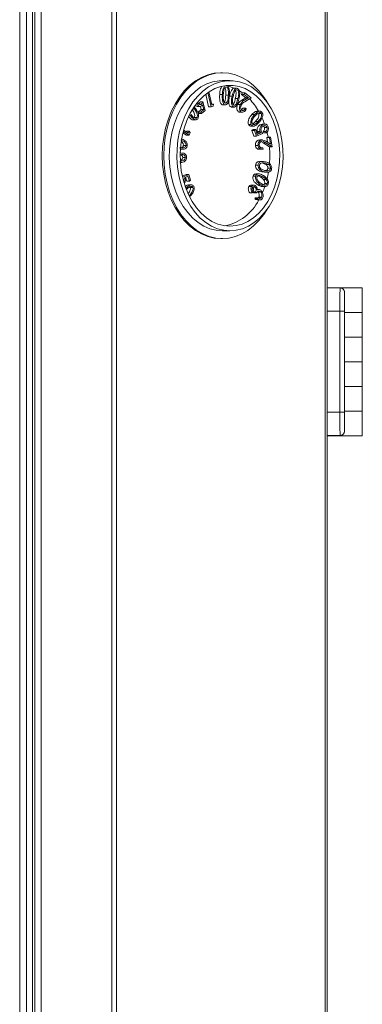
# Model space of a CAD drawing. Units: inches. Extents: x 3.5 to 28.6, y 4 to 21.8.
# Drawn here: x 18 to 18.3, y 8.7 to 9.5 of the extents above; entities that cross this region are included whole.
import ezdxf

# ---------------------------------------------------------------- set-up
doc = ezdxf.new("R2010")
doc.units = ezdxf.units.IN
doc.header["$MEASUREMENT"] = 0

msp = doc.modelspace()

# ---------------------------------------------------------------- linework, layer by layer
at = {"color": 7, "linetype": 'Continuous', "lineweight": 18}
for p, q in [((17.992606, 6.119017), (17.992606, 10.837211)), ((17.998231, 10.837211), (17.998231, 6.119017)), ((18.003204, 10.837211), (18.003204, 6.119017)), ((18.005079, 10.837211), (18.005079, 6.119017)), ((18.010579, 10.837211), (18.010579, 6.119017)), ((18.069364, 10.837211), (18.069364, 6.119017)), ((18.073253, 10.837211), (18.073253, 6.119017)), ((18.246807, 10.837211), (18.246807, 6.119017)), ((18.248418, 10.837211), (18.248418, 6.119017)), ((18.16129, 9.472142), (18.16003, 9.472142)), ((18.16761, 9.465642), (18.16129, 9.465642)), ((18.149882, 9.443718), (18.147408, 9.454299)), ((18.152092, 9.443718), (18.149291, 9.455698)), ((18.150064, 9.456223), (18.152561, 9.44555)), ((18.161265, 9.453965), (18.159055, 9.453965)), ((18.170923, 9.459393), (18.173132, 9.459393)), ((18.173739, 9.457946), (18.173129, 9.457946)), ((18.177972, 9.455465), (18.175438, 9.457122)), ((18.177347, 9.454172), (18.177887, 9.455465)), ((18.180775, 9.451305), (18.177347, 9.454172)), ((18.179557, 9.454172), (18.177347, 9.454172)), ((18.180097, 9.455465), (18.177887, 9.455465)), ((18.179557, 9.454172), (18.180097, 9.455465)), ((18.182985, 9.451305), (18.179557, 9.454172)), ((18.180097, 9.455465), (18.185141, 9.451245)), ((18.143686, 9.446009), (18.141476, 9.446009)), ((18.144977, 9.448053), (18.142767, 9.448053)), ((18.145964, 9.441637), (18.144808, 9.445593)), ((18.144977, 9.448053), (18.147066, 9.440842)), ((18.153838, 9.446147), (18.152421, 9.446147)), ((18.152561, 9.44555), (18.153838, 9.446147)), ((18.153838, 9.446147), (18.15369, 9.444467)), ((18.161471, 9.44546), (18.164233, 9.44546)), ((18.163772, 9.44547), (18.161563, 9.44547)), ((18.166291, 9.453436), (18.164081, 9.453436)), ((18.169436, 9.452813), (18.167226, 9.452813)), ((18.174232, 9.450606), (18.172023, 9.450606)), ((18.176133, 9.445665), (18.173923, 9.445665)), ((18.177425, 9.449255), (18.180775, 9.451305)), ((18.179634, 9.449255), (18.177425, 9.449255)), ((18.179634, 9.449255), (18.182985, 9.451305)), ((18.185141, 9.451245), (18.179995, 9.448097)), ((18.182985, 9.451305), (18.180775, 9.451305)), ((18.13826, 9.441765), (18.136452, 9.441765)), ((18.13826, 9.441765), (18.137449, 9.442752)), ((18.137955, 9.443585), (18.138862, 9.442538)), ((18.140386, 9.444136), (18.143148, 9.444136)), ((18.141109, 9.439427), (18.143754, 9.441637)), ((18.14164, 9.438153), (18.141109, 9.439427)), ((18.143319, 9.439427), (18.141109, 9.439427)), ((18.14385, 9.438153), (18.14164, 9.438153)), ((18.143754, 9.441637), (18.143024, 9.444136)), ((18.143319, 9.439427), (18.145964, 9.441637)), ((18.14385, 9.438153), (18.143319, 9.439427)), ((18.145964, 9.441637), (18.143754, 9.441637)), ((18.147066, 9.440842), (18.14385, 9.438153)), ((18.152092, 9.443718), (18.149882, 9.443718)), ((18.15369, 9.444467), (18.152092, 9.443718)), ((18.168875, 9.443613), (18.168227, 9.443707)), ((18.170437, 9.443707), (18.168227, 9.443707)), ((18.168595, 9.44356), (18.171357, 9.44356)), ((18.176753, 9.439743), (18.174543, 9.439743)), ((18.175497, 9.439261), (18.178259, 9.439261)), ((18.177133, 9.441237), (18.178199, 9.442804)), ((18.180409, 9.442804), (18.178199, 9.442804)), ((18.180409, 9.442804), (18.181121, 9.442206)), ((18.188078, 9.437337), (18.185868, 9.437337)), ((18.19283, 9.440221), (18.190068, 9.440221)), ((18.19368, 9.438167), (18.19147, 9.438167)), ((18.134625, 9.436769), (18.133679, 9.436769)), ((18.136723, 9.432946), (18.139485, 9.432946)), ((18.140044, 9.434841), (18.137834, 9.434841)), ((18.185299, 9.428983), (18.183089, 9.428983)), ((18.191181, 9.431688), (18.188972, 9.431688)), ((18.192527, 9.428816), (18.194572, 9.429332)), ((18.197041, 9.429468), (18.194279, 9.429468)), ((18.131459, 9.420165), (18.128411, 9.42212)), ((18.133668, 9.420165), (18.128717, 9.42334)), ((18.12902, 9.424471), (18.133044, 9.421889)), ((18.131213, 9.423064), (18.131394, 9.42363)), ((18.133604, 9.42363), (18.131394, 9.42363)), ((18.133044, 9.421889), (18.133604, 9.42363)), ((18.133604, 9.42363), (18.134366, 9.42234)), ((18.134366, 9.42234), (18.133668, 9.420165)), ((18.184687, 9.427791), (18.18745, 9.427791)), ((18.185894, 9.424215), (18.186843, 9.424822)), ((18.187432, 9.419417), (18.185894, 9.424215)), ((18.188103, 9.424215), (18.185894, 9.424215)), ((18.189053, 9.424822), (18.186843, 9.424822)), ((18.188103, 9.424215), (18.189053, 9.424822)), ((18.189642, 9.419417), (18.188103, 9.424215)), ((18.189053, 9.424822), (18.190319, 9.420875)), ((18.19492, 9.421567), (18.189642, 9.419417)), ((18.19006, 9.421682), (18.191002, 9.422071)), ((18.190319, 9.420875), (18.193211, 9.422071)), ((18.192605, 9.423251), (18.190395, 9.423251)), ((18.193211, 9.422071), (18.191002, 9.422071)), ((18.194736, 9.428816), (18.192527, 9.428816)), ((18.195683, 9.422105), (18.19532, 9.423242)), ((18.197529, 9.423242), (18.19532, 9.423242)), ((18.197892, 9.422105), (18.195683, 9.422105)), ((18.198523, 9.426666), (18.196314, 9.426666)), ((18.197892, 9.422105), (18.197529, 9.423242)), ((18.133668, 9.420165), (18.131459, 9.420165)), ((18.189642, 9.419417), (18.187432, 9.419417)), ((18.193672, 9.416169), (18.191463, 9.416169)), ((18.194555, 9.416294), (18.192345, 9.416294)), ((18.195318, 9.413727), (18.193323, 9.41488)), ((18.194502, 9.414962), (18.193858, 9.415014)), ((18.200409, 9.41041), (18.195318, 9.413727)), ((18.197528, 9.413727), (18.195318, 9.413727)), ((18.202618, 9.41041), (18.197528, 9.413727)), ((18.1979, 9.414879), (18.201213, 9.412717)), ((18.198231, 9.418228), (18.199271, 9.418519)), ((18.198781, 9.414304), (18.198231, 9.418228)), ((18.200441, 9.418228), (18.198231, 9.418228)), ((18.201481, 9.418519), (18.199271, 9.418519)), ((18.200441, 9.418228), (18.201481, 9.418519)), ((18.201213, 9.412717), (18.200441, 9.418228)), ((18.201481, 9.418519), (18.202618, 9.41041)), ((18.126703, 9.405592), (18.126214, 9.405592)), ((18.126353, 9.408537), (18.128445, 9.408537)), ((18.131064, 9.411754), (18.128854, 9.411754)), ((18.190966, 9.411577), (18.188756, 9.411577)), ((18.191729, 9.408496), (18.194491, 9.408496)), ((18.195012, 9.409768), (18.192802, 9.409768)), ((18.195012, 9.409768), (18.195173, 9.408622)), ((18.202618, 9.41041), (18.200409, 9.41041)), ((18.130478, 9.401706), (18.128268, 9.401706)), ((18.19485, 9.398368), (18.19264, 9.398368)), ((18.197163, 9.396868), (18.194953, 9.396868)), ((18.191079, 9.395338), (18.188869, 9.395338)), ((18.196667, 9.389605), (18.194008, 9.389845)), ((18.196218, 9.389845), (18.194008, 9.389845)), ((18.196383, 9.389438), (18.199145, 9.389438)), ((18.199874, 9.395695), (18.197664, 9.395695)), ((18.201435, 9.392665), (18.199225, 9.392665)), ((18.127941, 9.386227), (18.131103, 9.387465)), ((18.128116, 9.385431), (18.133313, 9.387465)), ((18.129274, 9.383349), (18.128613, 9.383349)), ((18.132618, 9.386019), (18.129701, 9.384861)), ((18.131634, 9.382072), (18.130651, 9.385238)), ((18.133313, 9.387465), (18.131103, 9.387465)), ((18.133844, 9.382072), (18.131634, 9.382072)), ((18.133844, 9.382072), (18.132618, 9.386019)), ((18.133313, 9.387465), (18.134802, 9.382666)), ((18.134802, 9.382666), (18.133844, 9.382072)), ((18.189001, 9.386002), (18.186791, 9.386002)), ((18.191891, 9.387984), (18.189129, 9.387984)), ((18.192973, 9.385505), (18.190798, 9.386466)), ((18.195182, 9.385505), (18.192973, 9.385505)), ((18.197643, 9.383486), (18.195434, 9.383486)), ((18.198681, 9.380036), (18.196472, 9.380036)), ((18.1311, 9.376069), (18.130865, 9.376069)), ((18.135793, 9.378934), (18.133031, 9.378934)), ((18.136604, 9.376798), (18.134394, 9.376798)), ((18.185522, 9.377475), (18.183312, 9.377475)), ((18.18627, 9.37226), (18.18406, 9.37226)), ((18.187666, 9.378742), (18.184903, 9.378742)), ((18.186792, 9.373243), (18.18627, 9.37226)), ((18.188716, 9.376849), (18.186506, 9.376849)), ((18.187584, 9.372201), (18.18678, 9.373052)), ((18.18899, 9.373052), (18.18678, 9.373052)), ((18.189793, 9.372201), (18.187584, 9.372201)), ((18.189793, 9.372201), (18.18899, 9.373052)), ((18.191488, 9.375058), (18.190336, 9.375058)), ((18.193137, 9.378994), (18.190928, 9.378994)), ((18.1932, 9.372996), (18.19099, 9.372996)), ((18.194586, 9.377506), (18.197348, 9.377506)), ((18.134094, 9.370376), (18.133261, 9.370376)), ((18.188268, 9.36729), (18.188768, 9.368232)), ((18.190477, 9.36729), (18.188268, 9.36729)), ((18.190977, 9.368232), (18.188768, 9.368232)), ((18.190228, 9.366332), (18.19299, 9.366332)), ((18.190477, 9.36729), (18.190977, 9.368232)), ((18.193877, 9.368648), (18.191667, 9.368648)), ((18.16129, 9.340642), (18.16761, 9.340642)), ((18.16003, 9.334142), (18.16129, 9.334142)), ((18.248418, 9.293329), (18.259201, 9.293329)), ((18.259201, 9.293329), (18.259253, 9.293329)), ((18.259253, 9.293329), (18.277762, 9.293329)), ((18.277762, 9.272808), (18.277762, 9.293329)), ((18.263002, 9.289579), (18.262951, 9.289579)), ((18.263002, 9.272808), (18.263002, 9.289579)), ((18.259184, 9.273798), (18.248418, 9.273798)), ((18.259184, 9.18986), (18.259184, 9.273798)), ((18.259184, 9.273798), (18.262937, 9.273798)), ((18.262937, 9.273798), (18.262937, 9.18986)), ((18.263002, 9.272808), (18.262998, 9.272808)), ((18.262998, 9.272808), (18.262998, 9.252287)), ((18.277762, 9.272808), (18.263002, 9.272808)), ((18.263012, 9.272808), (18.277762, 9.272808)), ((18.277762, 9.252288), (18.277762, 9.272808)), ((18.262998, 9.252287), (18.263002, 9.252287)), ((18.263002, 9.231767), (18.263002, 9.252287)), ((18.263002, 9.252287), (18.277762, 9.252287)), ((18.277762, 9.252288), (18.263012, 9.252288)), ((18.263012, 9.252287), (18.263012, 9.252288)), ((18.277762, 9.231767), (18.277762, 9.252287)), ((18.263002, 9.231767), (18.262998, 9.231767)), ((18.262998, 9.231767), (18.262998, 9.211246)), ((18.277762, 9.231767), (18.263002, 9.231767)), ((18.263012, 9.231767), (18.277762, 9.231767)), ((18.277762, 9.211247), (18.277762, 9.231767)), ((18.262998, 9.211246), (18.263002, 9.211246)), ((18.263002, 9.190726), (18.263002, 9.211246)), ((18.263002, 9.211246), (18.277762, 9.211246)), ((18.277762, 9.211247), (18.263012, 9.211247)), ((18.263012, 9.211246), (18.263012, 9.211247)), ((18.277762, 9.190726), (18.277762, 9.211246)), ((18.248418, 9.18986), (18.259184, 9.18986)), ((18.259184, 9.18986), (18.262937, 9.18986)), ((18.263002, 9.190726), (18.262998, 9.190726)), ((18.262998, 9.190726), (18.262998, 9.174079)), ((18.277762, 9.190726), (18.263002, 9.190726)), ((18.263012, 9.190726), (18.277762, 9.190726)), ((18.277762, 9.170205), (18.277762, 9.190726)), ((18.259201, 9.170329), (18.248418, 9.170329)), ((18.253231, 9.170205), (18.248418, 9.170205)), ((18.253231, 9.170329), (18.253231, 9.170205)), ((18.277762, 9.170205), (18.253231, 9.170205)), ((18.259247, 9.170329), (18.259201, 9.170329)), ((18.262951, 9.174079), (18.262998, 9.174079))]:
    msp.add_line(p, q, dxfattribs=at)
at = {"color": 7, "linetype": 'Continuous', "lineweight": 18, "flags": 128}
for points in [[(18.16003, 9.334142), (18.154567, 9.334576), (18.149173, 9.335872), (18.143916, 9.338014), (18.138861, 9.340976), (18.134072, 9.344718), (18.12961, 9.349196), (18.12553, 9.354352), (18.121884, 9.360122), (18.118718, 9.366432), (18.116071, 9.373204), (18.113978, 9.380353), (18.112463, 9.387788), (18.111547, 9.395417), (18.11124, 9.403142), (18.111547, 9.410868), (18.112463, 9.418496), (18.113978, 9.425932), (18.116071, 9.43308), (18.118718, 9.439852), (18.121884, 9.446163), (18.12553, 9.451933), (18.12961, 9.457089), (18.134072, 9.461566), (18.138861, 9.465309), (18.143916, 9.46827), (18.149173, 9.470412), (18.154567, 9.471708), (18.16003, 9.472142), (18.16003, 9.472142)], [(18.198262, 9.358119), (18.19579, 9.354352), (18.19171, 9.349196), (18.187248, 9.344718), (18.182459, 9.340976), (18.177404, 9.338014), (18.172146, 9.335872), (18.166752, 9.334576), (18.16129, 9.334142), (18.155827, 9.334576), (18.150433, 9.335872), (18.145175, 9.338014), (18.14012, 9.340976), (18.135332, 9.344718), (18.130869, 9.349196), (18.12679, 9.354352), (18.123144, 9.360122), (18.119978, 9.366432), (18.117331, 9.373204), (18.115237, 9.380353), (18.113722, 9.387788), (18.112806, 9.395417), (18.112499, 9.403142), (18.112806, 9.410868), (18.113722, 9.418496), (18.115237, 9.425932), (18.117331, 9.43308), (18.119978, 9.439852), (18.123144, 9.446163), (18.12679, 9.451933), (18.130869, 9.457089), (18.135332, 9.461566), (18.14012, 9.465309), (18.145175, 9.46827), (18.150433, 9.470412), (18.155827, 9.471708), (18.16129, 9.472142), (18.16129, 9.472142)], [(18.16129, 9.472142), (18.166752, 9.471708), (18.172146, 9.470412), (18.177404, 9.46827), (18.182459, 9.465309), (18.187248, 9.461566), (18.19171, 9.457089), (18.19579, 9.451933), (18.198262, 9.448165)], [(18.16129, 9.340642), (18.156063, 9.341081), (18.150909, 9.342391), (18.145901, 9.344554), (18.141109, 9.347539), (18.136601, 9.351305), (18.132439, 9.355798), (18.128682, 9.360956), (18.125382, 9.366706), (18.122587, 9.372968), (18.120335, 9.379653), (18.118658, 9.386668), (18.11758, 9.393914), (18.117115, 9.40129), (18.11727, 9.408692), (18.118043, 9.416016), (18.119423, 9.423159), (18.121391, 9.430022), (18.123919, 9.436506), (18.126972, 9.442523), (18.130506, 9.447987), (18.134473, 9.452821), (18.138815, 9.456957), (18.143474, 9.460339), (18.148382, 9.462917), (18.153472, 9.464657), (18.158671, 9.465533), (18.16129, 9.465642)], [(18.16761, 9.340642), (18.172836, 9.341081), (18.17799, 9.342391), (18.182998, 9.344554), (18.18779, 9.347539), (18.192298, 9.351305), (18.19646, 9.355798), (18.200217, 9.360956), (18.203517, 9.366706), (18.206312, 9.372968), (18.208564, 9.379653), (18.210241, 9.386668), (18.211319, 9.393914), (18.211784, 9.40129), (18.211629, 9.408692), (18.210856, 9.416016), (18.209476, 9.423159), (18.207508, 9.430022), (18.20498, 9.436506), (18.201927, 9.442523), (18.198393, 9.447987), (18.194426, 9.452821), (18.190084, 9.456957), (18.185425, 9.460339), (18.180517, 9.462917), (18.175427, 9.464657), (18.170228, 9.465533), (18.164991, 9.465533), (18.159792, 9.464657), (18.154702, 9.462917), (18.149794, 9.460339), (18.145135, 9.456957), (18.140792, 9.452821), (18.136826, 9.447987), (18.133292, 9.442523), (18.130239, 9.436506), (18.127711, 9.430022), (18.125743, 9.423159), (18.124363, 9.416016), (18.12359, 9.408692), (18.123435, 9.40129), (18.1239, 9.393914), (18.124978, 9.386668), (18.126655, 9.379653), (18.128907, 9.372968), (18.131702, 9.366706), (18.135002, 9.360956), (18.138758, 9.355798), (18.142921, 9.351305), (18.147429, 9.347539), (18.152221, 9.344554), (18.157229, 9.342391), (18.162382, 9.341081), (18.16761, 9.340642)], [(18.16761, 9.344549), (18.172701, 9.344993), (18.177715, 9.346318), (18.182576, 9.348505), (18.187211, 9.351521), (18.191548, 9.355318), (18.195522, 9.359841), (18.199073, 9.36502), (18.202147, 9.370777), (18.204698, 9.377025), (18.206686, 9.383668), (18.208082, 9.390607), (18.208865, 9.397736), (18.209022, 9.404947), (18.208551, 9.41213), (18.20746, 9.419177), (18.205764, 9.425981), (18.203491, 9.432439), (18.200673, 9.438453), (18.197354, 9.443932), (18.193584, 9.448792), (18.189421, 9.45296), (18.184926, 9.456373), (18.18017, 9.458979), (18.175223, 9.460738), (18.17016, 9.461625), (18.165059, 9.461625), (18.159996, 9.460738), (18.155049, 9.458979), (18.150293, 9.456373), (18.145798, 9.45296), (18.141635, 9.448792), (18.137865, 9.443932), (18.134546, 9.438453), (18.131728, 9.432439), (18.129454, 9.425981), (18.127759, 9.419177), (18.126668, 9.41213), (18.126197, 9.404947), (18.126354, 9.397736), (18.127136, 9.390607), (18.128533, 9.383668), (18.130521, 9.377025), (18.133072, 9.370777), (18.136146, 9.36502), (18.139697, 9.359841), (18.143671, 9.355318), (18.148008, 9.351521), (18.152642, 9.348505), (18.157503, 9.346318), (18.162518, 9.344993), (18.16761, 9.344549)], [(18.199303, 9.418519), (18.198521, 9.422125), (18.198385, 9.422677)], [(18.262946, 9.175061), (18.262948, 9.174382), (18.262951, 9.174079)]]:
    msp.add_lwpolyline(points, dxfattribs=at)
at = {"color": 7, "linetype": 'Continuous', "lineweight": 18}
for centre, radius, start, end in [((18.161676, 9.433523), 0.028204, 82.260426, 84.10833), ((18.15887, 9.430248), 0.031539, 67.533291, 76.610493), ((18.160253, 9.428205), 0.033743, 64.377174, 67.56133), ((18.146011, 9.414303), 0.052272, 29.724171, 43.70872), ((18.140274, 9.409442), 0.061583, 27.609673, 29.479064), ((18.131806, 9.406543), 0.068482, 19.557182, 24.019886), ((18.129955, 9.405115), 0.072788, 16.671083, 18.558104), ((18.118188, 9.403144), 0.082568, 355.444985, 5.048632), ((18.123165, 9.402407), 0.077533, 346.300879, 350.422562), ((18.12238, 9.402928), 0.080573, 351.712622, 353.279543), ((18.129359, 9.401353), 0.073412, 341.868254, 343.519877), ((18.131595, 9.399822), 0.068709, 336.650442, 341.04699), ((18.155352, 9.384555), 0.040534, 281.547637, 333.282615), ((18.140062, 9.396963), 0.061827, 330.86527, 332.956458), ((24.094035, 9.278568), 5.834853, 179.8550571, 180.046847), ((18.2592, 9.289579), 0.00375, 0.001789, 89.995971), ((22.98861, 9.277648), 4.725675, 179.855342, 180.046681), ((24.09379, 9.185089), 5.834608, 179.95315, 180.1449466), ((25.751049, 9.186914), 7.488112, 179.9774532, 180.0906871), ((18.259201, 9.174079), 0.00375, 269.999571, 0.000429), ((18.259247, 9.174079), 0.00375, 269.999591, 359.995927)]:
    msp.add_arc(centre, radius, start, end, dxfattribs=at)
for points, knots in [([(18.161563, 9.44547), (18.161266, 9.445555), (18.160673, 9.445725), (18.159758, 9.446898), (18.158913, 9.449697), (18.158998, 9.452256), (18.159055, 9.453965)], [0, 0, 0, 0, 0.124855, 0.2499705, 0.4994364, 1, 1, 1, 1]), ([(18.159055, 9.453965), (18.159145, 9.455711), (18.159268, 9.458124), (18.160297, 9.45998), (18.160581, 9.460492)], [0, 0, 0, 0, 0.7238668, 1, 1, 1, 1]), ([(18.163772, 9.44547), (18.163476, 9.445555), (18.162882, 9.445725), (18.161967, 9.446898), (18.161123, 9.449697), (18.161208, 9.452256), (18.161265, 9.453965)], [0, 0, 0, 0, 0.124855, 0.2499705, 0.4994364, 1, 1, 1, 1]), ([(18.161265, 9.453965), (18.161366, 9.455704), (18.161517, 9.458301), (18.162647, 9.460297), (18.163021, 9.460956)], [0, 0, 0, 0, 0.66952451, 1, 1, 1, 1]), ([(18.162068, 9.453908), (18.162023, 9.452559), (18.161954, 9.450538), (18.162467, 9.44825), (18.163129, 9.447218), (18.163594, 9.447041), (18.163826, 9.446953)], [0, 0, 0, 0, 0.500882, 0.7505316, 0.8756037, 1, 1, 1, 1]), ([(18.162608, 9.457865), (18.16246, 9.457139), (18.162195, 9.455842), (18.162107, 9.454499), (18.162068, 9.453908)], [0, 0, 0, 0, 0.5597554, 1, 1, 1, 1]), ([(18.164574, 9.460391), (18.164307, 9.460345), (18.163771, 9.460255), (18.163035, 9.459305), (18.16277, 9.458411), (18.162608, 9.457865)], [0, 0, 0, 0, 0.2785386, 0.5589369, 1, 1, 1, 1]), ([(18.164081, 9.453436), (18.164137, 9.454766), (18.164221, 9.456757), (18.163815, 9.458964), (18.163406, 9.459513), (18.163341, 9.4596)], [0, 0, 0, 0, 0.6283978, 0.9411573, 1, 1, 1, 1]), ([(18.166291, 9.453436), (18.166361, 9.454789), (18.166467, 9.456815), (18.165933, 9.459098), (18.165272, 9.460131), (18.164806, 9.460304), (18.164574, 9.460391)], [0, 0, 0, 0, 0.5011185, 0.7505299, 0.8756449, 1, 1, 1, 1]), ([(18.165474, 9.46147), (18.165735, 9.461206), (18.166483, 9.460449), (18.167257, 9.457507), (18.167161, 9.454992), (18.167097, 9.453314)], [0, 0, 0, 0, 0.1513487, 0.4334914, 1, 1, 1, 1]), ([(18.167226, 9.452813), (18.167641, 9.454404), (18.168261, 9.456788), (18.169797, 9.45898), (18.17065, 9.459293), (18.170923, 9.459393)], [0, 0, 0, 0, 0.57724064, 0.86499669, 1, 1, 1, 1]), ([(18.169436, 9.452813), (18.16985, 9.454404), (18.170471, 9.456788), (18.172007, 9.45898), (18.17286, 9.459293), (18.173132, 9.459393)], [0, 0, 0, 0, 0.57723808, 0.86499729, 1, 1, 1, 1]), ([(18.171404, 9.456155), (18.171136, 9.455499), (18.170659, 9.454327), (18.170346, 9.45305), (18.170209, 9.452487)], [0, 0, 0, 0, 0.5597514, 1, 1, 1, 1]), ([(18.173739, 9.457946), (18.173472, 9.457993), (18.172936, 9.458088), (18.172063, 9.457408), (18.171654, 9.456631), (18.171404, 9.456155)], [0, 0, 0, 0, 0.27851226, 0.55893081, 1, 1, 1, 1]), ([(18.172023, 9.450606), (18.172311, 9.451885), (18.172742, 9.4538), (18.172661, 9.456245), (18.172266, 9.457062), (18.17214, 9.457321)], [0, 0, 0, 0, 0.5782052, 0.8660778, 1, 1, 1, 1]), ([(18.174232, 9.450606), (18.174529, 9.451896), (18.174973, 9.453829), (18.174839, 9.456228), (18.174372, 9.457453), (18.173949, 9.457782), (18.173739, 9.457946)], [0, 0, 0, 0, 0.50107491, 0.75054649, 0.87562732, 1, 1, 1, 1]), ([(18.174845, 9.458629), (18.175034, 9.458303), (18.175601, 9.457322), (18.175857, 9.45424), (18.175338, 9.451826), (18.174991, 9.450215)], [0, 0, 0, 0, 0.1421928, 0.4273704, 1, 1, 1, 1]), ([(18.14404, 9.44461), (18.143597, 9.444374), (18.142706, 9.4439), (18.141041, 9.444806), (18.140323, 9.446179), (18.139884, 9.447017)], [0, 0, 0, 0, 0.278813, 0.5594901, 1, 1, 1, 1]), ([(18.140672, 9.447599), (18.140862, 9.447202), (18.141241, 9.446409), (18.142066, 9.4457), (18.142958, 9.445527), (18.143443, 9.445849), (18.143686, 9.446009)], [0, 0, 0, 0, 0.2807846, 0.5605155, 0.7800874, 1, 1, 1, 1]), ([(18.141476, 9.446009), (18.141761, 9.446336), (18.142271, 9.446919), (18.142615, 9.447706), (18.142767, 9.448053)], [0, 0, 0, 0, 0.5588693, 1, 1, 1, 1]), ([(18.143686, 9.446009), (18.143971, 9.446336), (18.144481, 9.446919), (18.144825, 9.447706), (18.144977, 9.448053)], [0, 0, 0, 0, 0.55884489, 1, 1, 1, 1]), ([(18.144808, 9.445593), (18.144682, 9.445383), (18.144456, 9.445007), (18.144167, 9.444732), (18.14404, 9.44461)], [0, 0, 0, 0, 0.560115, 1, 1, 1, 1]), ([(18.162868, 9.447723), (18.162873, 9.447727), (18.163264, 9.448124), (18.163828, 9.450153), (18.16398, 9.452121), (18.164081, 9.453436)], [0, 0, 0, 0, 0.0040358, 0.3350383, 1, 1, 1, 1]), ([(18.167097, 9.453314), (18.166981, 9.45162), (18.166808, 9.449083), (18.165697, 9.446495), (18.164674, 9.44553), (18.164073, 9.44549), (18.163772, 9.44547)], [0, 0, 0, 0, 0.5008026, 0.7501778, 0.8752685, 1, 1, 1, 1]), ([(18.163826, 9.446953), (18.164065, 9.446985), (18.164545, 9.447049), (18.16531, 9.447928), (18.166088, 9.450061), (18.16621, 9.452085), (18.166291, 9.453436)], [0, 0, 0, 0, 0.124402, 0.2494784, 0.4989197, 1, 1, 1, 1]), ([(18.168227, 9.443707), (18.167954, 9.443892), (18.167408, 9.444261), (18.166718, 9.445709), (18.166367, 9.448713), (18.166883, 9.451172), (18.167226, 9.452813)], [0, 0, 0, 0, 0.1247801, 0.2498717, 0.4994155, 1, 1, 1, 1]), ([(18.170437, 9.443707), (18.170164, 9.443892), (18.169617, 9.444261), (18.168927, 9.445709), (18.168577, 9.448713), (18.169092, 9.451172), (18.169436, 9.452813)], [0, 0, 0, 0, 0.1247801, 0.2498717, 0.4994155, 1, 1, 1, 1]), ([(18.170209, 9.452487), (18.169937, 9.45119), (18.169529, 9.449247), (18.169643, 9.446851), (18.170108, 9.445622), (18.170531, 9.445295), (18.170742, 9.445132)], [0, 0, 0, 0, 0.5009164, 0.7505605, 0.875666, 1, 1, 1, 1]), ([(18.170116, 9.445789), (18.170386, 9.446149), (18.171352, 9.447442), (18.171742, 9.44928), (18.172023, 9.450606)], [0, 0, 0, 0, 0.2788465, 1, 1, 1, 1]), ([(18.174991, 9.450215), (18.174594, 9.448607), (18.173998, 9.446198), (18.172481, 9.444055), (18.171324, 9.443464), (18.170732, 9.443626), (18.170437, 9.443707)], [0, 0, 0, 0, 0.5008387, 0.7501799, 0.8752654, 1, 1, 1, 1]), ([(18.170742, 9.445132), (18.17098, 9.445081), (18.171458, 9.444981), (18.17235, 9.445578), (18.173465, 9.447393), (18.173925, 9.44932), (18.174232, 9.450606)], [0, 0, 0, 0, 0.1243202, 0.2494513, 0.49894, 1, 1, 1, 1]), ([(18.174543, 9.439743), (18.174198, 9.440143), (18.173506, 9.440946), (18.173211, 9.443279), (18.173653, 9.444761), (18.173923, 9.445665)], [0, 0, 0, 0, 0.2795026, 0.5602424, 1, 1, 1, 1]), ([(18.173923, 9.445665), (18.174469, 9.446544), (18.175448, 9.448121), (18.176818, 9.448907), (18.177425, 9.449255)], [0, 0, 0, 0, 0.5571501, 1, 1, 1, 1]), ([(18.176753, 9.439743), (18.176407, 9.440143), (18.175715, 9.440946), (18.175421, 9.443279), (18.175863, 9.444761), (18.176133, 9.445665)], [0, 0, 0, 0, 0.2795025, 0.5602426, 1, 1, 1, 1]), ([(18.176133, 9.445665), (18.176679, 9.446544), (18.177658, 9.448121), (18.179028, 9.448907), (18.179634, 9.449255)], [0, 0, 0, 0, 0.5571459, 1, 1, 1, 1]), ([(18.179995, 9.448097), (18.179309, 9.447732), (18.178089, 9.447083), (18.17724, 9.445696), (18.176868, 9.445089)], [0, 0, 0, 0, 0.5623171, 1, 1, 1, 1]), ([(18.135192, 9.437589), (18.135876, 9.436643), (18.136901, 9.435226), (18.138456, 9.434266), (18.139442, 9.434276), (18.139843, 9.434653), (18.140044, 9.434841)], [0, 0, 0, 0, 0.5009131, 0.7505236, 0.8756327, 1, 1, 1, 1]), ([(18.137834, 9.434841), (18.137976, 9.435116), (18.138262, 9.435666), (18.138311, 9.437059), (18.137703, 9.439307), (18.136712, 9.440781), (18.13605, 9.441765)], [0, 0, 0, 0, 0.1244434, 0.2495366, 0.4989401, 1, 1, 1, 1]), ([(18.140044, 9.434841), (18.140186, 9.435116), (18.140472, 9.435666), (18.14052, 9.43706), (18.139913, 9.439307), (18.138922, 9.440781), (18.13826, 9.441765)], [0, 0, 0, 0, 0.1244463, 0.2495367, 0.4989415, 1, 1, 1, 1]), ([(18.138862, 9.442538), (18.139681, 9.44129), (18.140909, 9.43942), (18.141535, 9.436518), (18.141355, 9.434798), (18.140978, 9.434134), (18.140789, 9.433802)], [0, 0, 0, 0, 0.5007585, 0.7501123, 0.8752044, 1, 1, 1, 1]), ([(18.140651, 9.444201), (18.140598, 9.444181), (18.140096, 9.443987), (18.139378, 9.444402), (18.138993, 9.445026), (18.138911, 9.44516)], [0, 0, 0, 0, 0.08626013, 0.80437439, 1, 1, 1, 1]), ([(18.175768, 9.4393), (18.175722, 9.439287), (18.175301, 9.439173), (18.1749, 9.439474), (18.174543, 9.439743)], [0, 0, 0, 0, 0.10982345, 1, 1, 1, 1]), ([(18.176868, 9.445089), (18.176736, 9.444698), (18.176471, 9.443916), (18.176484, 9.442692), (18.176747, 9.441611), (18.177132, 9.441194), (18.177324, 9.440985)], [0, 0, 0, 0, 0.28032926, 0.56035792, 0.78037485, 1, 1, 1, 1]), ([(18.181121, 9.442206), (18.180838, 9.44164), (18.180272, 9.440511), (18.179096, 9.439491), (18.177825, 9.4391), (18.17711, 9.439529), (18.176753, 9.439743)], [0, 0, 0, 0, 0.2808684, 0.5609116, 0.7806949, 1, 1, 1, 1]), ([(18.177324, 9.440985), (18.177536, 9.440849), (18.17796, 9.440575), (18.178671, 9.440702), (18.179591, 9.441303), (18.180072, 9.442185), (18.180409, 9.442804)], [0, 0, 0, 0, 0.1864917, 0.3731586, 0.5603455, 1, 1, 1, 1]), ([(18.183089, 9.428983), (18.182935, 9.429353), (18.182628, 9.430093), (18.182623, 9.431844), (18.183529, 9.434616), (18.184932, 9.436248), (18.185868, 9.437337)], [0, 0, 0, 0, 0.1248057, 0.2499039, 0.4994284, 1, 1, 1, 1]), ([(18.185299, 9.428983), (18.185145, 9.429353), (18.184838, 9.430093), (18.184833, 9.431844), (18.185739, 9.434616), (18.187142, 9.436248), (18.188078, 9.437337)], [0, 0, 0, 0, 0.1248153, 0.2499122, 0.4994339, 1, 1, 1, 1]), ([(18.185868, 9.437337), (18.186847, 9.438415), (18.188207, 9.439912), (18.189883, 9.440073), (18.190353, 9.440118)], [0, 0, 0, 0, 0.7197029, 1, 1, 1, 1]), ([(18.188078, 9.437337), (18.189052, 9.438327), (18.190511, 9.439809), (18.192712, 9.440429), (18.193577, 9.439926), (18.193885, 9.439748)], [0, 0, 0, 0, 0.56399604, 0.84508034, 1, 1, 1, 1]), ([(18.191033, 9.438542), (18.190551, 9.438212), (18.189689, 9.437622), (18.188924, 9.436809), (18.188587, 9.436452)], [0, 0, 0, 0, 0.5597635, 1, 1, 1, 1]), ([(18.188972, 9.431688), (18.18973, 9.432522), (18.190866, 9.433772), (18.191706, 9.435869), (18.191801, 9.437257), (18.19158, 9.437864), (18.19147, 9.438167)], [0, 0, 0, 0, 0.5010685, 0.7505257, 0.875663, 1, 1, 1, 1]), ([(18.19368, 9.438167), (18.193477, 9.438418), (18.19307, 9.438921), (18.192077, 9.439057), (18.191429, 9.438738), (18.191033, 9.438542)], [0, 0, 0, 0, 0.2786014, 0.558937, 1, 1, 1, 1]), ([(18.191181, 9.431688), (18.19194, 9.432522), (18.193076, 9.433772), (18.193915, 9.435869), (18.194011, 9.437257), (18.19379, 9.437864), (18.19368, 9.438167)], [0, 0, 0, 0, 0.5010723, 0.7505262, 0.8756632, 1, 1, 1, 1]), ([(18.194845, 9.437983), (18.194885, 9.437518), (18.194998, 9.436212), (18.193971, 9.433406), (18.192585, 9.431818), (18.191659, 9.430758)], [0, 0, 0, 0, 0.1549524, 0.435901, 1, 1, 1, 1]), ([(18.136997, 9.43296), (18.136977, 9.432956), (18.136369, 9.432818), (18.134903, 9.433675), (18.13386, 9.435036), (18.13325, 9.435831)], [0, 0, 0, 0, 0.014097, 0.4234041, 1, 1, 1, 1]), ([(18.140789, 9.433802), (18.140547, 9.433547), (18.140062, 9.433035), (18.138836, 9.432835), (18.13679, 9.433785), (18.135492, 9.435575), (18.134625, 9.436769)], [0, 0, 0, 0, 0.124803, 0.2498852, 0.4994121, 1, 1, 1, 1]), ([(18.184954, 9.427884), (18.184845, 9.427855), (18.184442, 9.427746), (18.183726, 9.428104), (18.183301, 9.42869), (18.183089, 9.428983)], [0, 0, 0, 0, 0.1571825, 0.579086, 1, 1, 1, 1]), ([(18.191659, 9.430758), (18.190691, 9.429741), (18.18924, 9.428217), (18.187131, 9.42765), (18.185938, 9.428078), (18.185511, 9.428682), (18.185299, 9.428983)], [0, 0, 0, 0, 0.5008255, 0.7501783, 0.8752437, 1, 1, 1, 1]), ([(18.188587, 9.436452), (18.187847, 9.435592), (18.186739, 9.434303), (18.185884, 9.432225), (18.185783, 9.430836), (18.186003, 9.430228), (18.186113, 9.429926)], [0, 0, 0, 0, 0.5008997, 0.7505426, 0.8756473, 1, 1, 1, 1]), ([(18.186113, 9.429926), (18.186291, 9.429696), (18.186648, 9.429234), (18.187623, 9.429017), (18.18927, 9.429631), (18.190416, 9.430865), (18.191181, 9.431688)], [0, 0, 0, 0, 0.1243961, 0.2494532, 0.4989078, 1, 1, 1, 1]), ([(18.186232, 9.429436), (18.186341, 9.429465), (18.187388, 9.42975), (18.188223, 9.430772), (18.188972, 9.431688)], [0, 0, 0, 0, 0.1043323, 1, 1, 1, 1]), ([(18.194736, 9.428816), (18.195549, 9.429175), (18.196684, 9.429677), (18.198187, 9.429174), (18.198701, 9.428578), (18.198958, 9.428281)], [0, 0, 0, 0, 0.5583215, 0.7793739, 1, 1, 1, 1]), ([(18.190395, 9.423251), (18.190295, 9.423672), (18.190095, 9.424513), (18.190294, 9.425844), (18.190961, 9.427532), (18.191882, 9.428287), (18.192527, 9.428816)], [0, 0, 0, 0, 0.1868937, 0.373798, 0.5612455, 1, 1, 1, 1]), ([(18.191002, 9.422071), (18.190869, 9.422271), (18.190631, 9.422629), (18.190467, 9.423061), (18.190395, 9.423251)], [0, 0, 0, 0, 0.5601584, 1, 1, 1, 1]), ([(18.192605, 9.423251), (18.192505, 9.423672), (18.192305, 9.424513), (18.192504, 9.425844), (18.193171, 9.427532), (18.194091, 9.428287), (18.194736, 9.428816)], [0, 0, 0, 0, 0.18689506, 0.37379904, 0.56124631, 1, 1, 1, 1]), ([(18.193211, 9.422071), (18.193078, 9.422271), (18.192841, 9.422629), (18.192677, 9.423061), (18.192605, 9.423251)], [0, 0, 0, 0, 0.5601684, 1, 1, 1, 1]), ([(18.195062, 9.427648), (18.194763, 9.427424), (18.194168, 9.426976), (18.193579, 9.425901), (18.193363, 9.424668), (18.193536, 9.423953), (18.193623, 9.423595)], [0, 0, 0, 0, 0.2807733, 0.5604341, 0.7800419, 1, 1, 1, 1]), ([(18.193623, 9.423595), (18.193821, 9.42316), (18.194175, 9.42238), (18.194692, 9.421816), (18.19492, 9.421567)], [0, 0, 0, 0, 0.558882, 1, 1, 1, 1]), ([(18.198523, 9.426666), (18.198393, 9.426961), (18.198132, 9.427552), (18.19745, 9.428004), (18.196403, 9.428286), (18.195614, 9.427911), (18.195062, 9.427648)], [0, 0, 0, 0, 0.186473, 0.3734505, 0.5609997, 1, 1, 1, 1]), ([(18.196314, 9.426666), (18.196183, 9.426956), (18.195921, 9.427536), (18.195443, 9.427913), (18.195175, 9.427977), (18.195145, 9.427984)], [0, 0, 0, 0, 0.46980697, 0.94088521, 1, 1, 1, 1]), ([(18.19532, 9.423242), (18.195538, 9.423463), (18.195973, 9.423906), (18.196371, 9.424826), (18.196496, 9.425807), (18.196374, 9.42638), (18.196314, 9.426666)], [0, 0, 0, 0, 0.2807501, 0.5602172, 0.7803669, 1, 1, 1, 1]), ([(18.197529, 9.423242), (18.197747, 9.423463), (18.198182, 9.423906), (18.198581, 9.424826), (18.198706, 9.425807), (18.198584, 9.42638), (18.198523, 9.426666)], [0, 0, 0, 0, 0.2807369, 0.5602243, 0.7803636, 1, 1, 1, 1]), ([(18.199683, 9.425996), (18.199653, 9.425541), (18.199593, 9.424631), (18.198984, 9.423198), (18.198306, 9.42252), (18.197892, 9.422105)], [0, 0, 0, 0, 0.279641, 0.5600764, 1, 1, 1, 1]), ([(18.131064, 9.411754), (18.131069, 9.412094), (18.131079, 9.412775), (18.130558, 9.413955), (18.129156, 9.415309), (18.127749, 9.415713), (18.12681, 9.415983)], [0, 0, 0, 0, 0.1244457, 0.2494737, 0.4988426, 1, 1, 1, 1]), ([(18.126991, 9.417104), (18.127573, 9.416925), (18.128736, 9.416568), (18.130411, 9.415671), (18.131609, 9.414332), (18.132158, 9.412779), (18.132116, 9.411931), (18.132095, 9.411507)], [0, 0, 0, 0, 0.2509779, 0.501509, 0.7504908, 0.8754028, 1, 1, 1, 1]), ([(18.128854, 9.411754), (18.12886, 9.412096), (18.128871, 9.412779), (18.128341, 9.413931), (18.127777, 9.414644), (18.127318, 9.41484), (18.127313, 9.414842)], [0, 0, 0, 0, 0.2481652, 0.4974907, 0.9947612, 1, 1, 1, 1]), ([(18.188756, 9.411577), (18.188736, 9.41221), (18.188696, 9.413479), (18.189523, 9.414887), (18.190455, 9.415793), (18.191127, 9.416044), (18.191463, 9.416169)], [0, 0, 0, 0, 0.2783621, 0.5579908, 0.7788867, 1, 1, 1, 1]), ([(18.190966, 9.411577), (18.190946, 9.41221), (18.190906, 9.413479), (18.191733, 9.414887), (18.192665, 9.415793), (18.193337, 9.416044), (18.193672, 9.416169)], [0, 0, 0, 0, 0.2783688, 0.557984, 0.7788903, 1, 1, 1, 1]), ([(18.193858, 9.415014), (18.193564, 9.414893), (18.192976, 9.414651), (18.192339, 9.413821), (18.191946, 9.412824), (18.191982, 9.412141), (18.191999, 9.411799)], [0, 0, 0, 0, 0.2804514, 0.5605248, 0.7804189, 1, 1, 1, 1]), ([(18.193672, 9.416169), (18.194499, 9.416178), (18.195982, 9.416193), (18.197311, 9.415283), (18.1979, 9.414879)], [0, 0, 0, 0, 0.5571161, 1, 1, 1, 1]), ([(18.197528, 9.413727), (18.196887, 9.414263), (18.196195, 9.414841), (18.195418, 9.41489), (18.19536, 9.414894)], [0, 0, 0, 0, 0.9256825, 1, 1, 1, 1]), ([(18.132095, 9.411507), (18.132, 9.411102), (18.131808, 9.410291), (18.13089, 9.40913), (18.128825, 9.408259), (18.127039, 9.408675), (18.125847, 9.408953)], [0, 0, 0, 0, 0.1248045, 0.2499357, 0.499432, 1, 1, 1, 1]), ([(18.125982, 9.41008), (18.126924, 9.40986), (18.128336, 9.409529), (18.129998, 9.409999), (18.1308, 9.410805), (18.130976, 9.411439), (18.131064, 9.411754)], [0, 0, 0, 0, 0.5009364, 0.7505201, 0.875625, 1, 1, 1, 1]), ([(18.127146, 9.409942), (18.127431, 9.410008), (18.127951, 9.410129), (18.128589, 9.410812), (18.128766, 9.411441), (18.128854, 9.411754)], [0, 0, 0, 0, 0.3772449, 0.6895335, 1, 1, 1, 1]), ([(18.127275, 9.405381), (18.127921, 9.405379), (18.129163, 9.405375), (18.130586, 9.404374), (18.131375, 9.403056), (18.131473, 9.402218), (18.131523, 9.401799)], [0, 0, 0, 0, 0.3516059, 0.6755618, 0.837974, 1, 1, 1, 1]), ([(18.192003, 9.40856), (18.191838, 9.408541), (18.191189, 9.408466), (18.190184, 9.408959), (18.189131, 9.410016), (18.188881, 9.411057), (18.188756, 9.411577)], [0, 0, 0, 0, 0.1169702, 0.4608912, 0.730797, 1, 1, 1, 1]), ([(18.195173, 9.408622), (18.194687, 9.408545), (18.193715, 9.40839), (18.192393, 9.408943), (18.191341, 9.41002), (18.191091, 9.411059), (18.190966, 9.411577)], [0, 0, 0, 0, 0.28088645, 0.56096047, 0.78077063, 1, 1, 1, 1]), ([(18.191999, 9.411799), (18.192069, 9.411485), (18.192208, 9.410855), (18.192749, 9.4102), (18.193443, 9.409744), (18.193971, 9.409784), (18.194266, 9.409806)], [0, 0, 0, 0, 0.2340553, 0.4681465, 0.7029281, 1, 1, 1, 1]), ([(18.125802, 9.398457), (18.126753, 9.398545), (18.128177, 9.398678), (18.12972, 9.39966), (18.130372, 9.400699), (18.130443, 9.40137), (18.130478, 9.401706)], [0, 0, 0, 0, 0.5009173, 0.7505293, 0.8756173, 1, 1, 1, 1]), ([(18.131523, 9.401799), (18.131496, 9.401375), (18.131442, 9.400524), (18.130726, 9.399107), (18.128857, 9.397613), (18.127055, 9.397439), (18.125852, 9.397323)], [0, 0, 0, 0, 0.1248121, 0.2499532, 0.499448, 1, 1, 1, 1]), ([(18.128268, 9.401706), (18.128219, 9.402037), (18.128119, 9.4027), (18.12742, 9.403689), (18.126737, 9.403992), (18.126281, 9.404194)], [0, 0, 0, 0, 0.2493147, 0.4999548, 1, 1, 1, 1]), ([(18.126528, 9.399132), (18.126926, 9.399354), (18.127547, 9.399699), (18.128161, 9.400701), (18.128233, 9.401371), (18.128268, 9.401706)], [0, 0, 0, 0, 0.4731087, 0.7372796, 1, 1, 1, 1]), ([(18.130478, 9.401706), (18.130428, 9.402038), (18.130329, 9.402704), (18.129628, 9.403671), (18.128566, 9.404302), (18.127683, 9.404297), (18.127274, 9.404295)], [0, 0, 0, 0, 0.1742251, 0.3493791, 0.6988324, 1, 1, 1, 1]), ([(18.188869, 9.395338), (18.188959, 9.395745), (18.18914, 9.396561), (18.190049, 9.397717), (18.191292, 9.398384), (18.192259, 9.398229), (18.192633, 9.39817)], [0, 0, 0, 0, 0.1901065, 0.3806896, 0.760658, 1, 1, 1, 1]), ([(18.191079, 9.395338), (18.191169, 9.395744), (18.19135, 9.396558), (18.192259, 9.397732), (18.194309, 9.398638), (18.196095, 9.398253), (18.197287, 9.397995)], [0, 0, 0, 0, 0.1248241, 0.2499668, 0.4994535, 1, 1, 1, 1]), ([(18.197163, 9.396868), (18.196221, 9.397071), (18.19481, 9.397376), (18.193152, 9.396887), (18.192363, 9.396061), (18.192193, 9.395426), (18.192108, 9.395109)], [0, 0, 0, 0, 0.500899, 0.7505495, 0.8756321, 1, 1, 1, 1]), ([(18.197664, 9.395695), (18.197173, 9.39598), (18.196294, 9.39649), (18.195363, 9.396753), (18.194953, 9.396868)], [0, 0, 0, 0, 0.5597466, 1, 1, 1, 1]), ([(18.199874, 9.395695), (18.199382, 9.39598), (18.198504, 9.39649), (18.197573, 9.396753), (18.197163, 9.396868)], [0, 0, 0, 0, 0.5597466, 1, 1, 1, 1]), ([(18.197287, 9.397995), (18.198452, 9.39763), (18.200198, 9.397084), (18.201975, 9.395178), (18.202288, 9.393939), (18.2024, 9.393499)], [0, 0, 0, 0, 0.5639265, 0.8449173, 1, 1, 1, 1]), ([(18.194008, 9.389845), (18.192832, 9.390181), (18.19107, 9.390685), (18.189379, 9.39253), (18.188816, 9.394067), (18.188851, 9.394915), (18.188869, 9.395338)], [0, 0, 0, 0, 0.5008173, 0.7501647, 0.8752308, 1, 1, 1, 1]), ([(18.189001, 9.386002), (18.189155, 9.386368), (18.189465, 9.387102), (18.190545, 9.387939), (18.192689, 9.38815), (18.194366, 9.387194), (18.195486, 9.386556)], [0, 0, 0, 0, 0.1248152, 0.2499228, 0.4994472, 1, 1, 1, 1]), ([(18.196218, 9.389845), (18.195042, 9.390181), (18.19328, 9.390685), (18.191588, 9.39253), (18.191026, 9.394067), (18.191061, 9.394915), (18.191079, 9.395338)], [0, 0, 0, 0, 0.5007996, 0.7501638, 0.8752305, 1, 1, 1, 1]), ([(18.192108, 9.395109), (18.192106, 9.39477), (18.192101, 9.394091), (18.192629, 9.392921), (18.194044, 9.391603), (18.19545, 9.39122), (18.196388, 9.390965)], [0, 0, 0, 0, 0.1244131, 0.2494131, 0.4988645, 1, 1, 1, 1]), ([(18.202112, 9.391314), (18.201897, 9.390964), (18.201291, 9.389977), (18.199141, 9.389182), (18.197388, 9.389579), (18.196218, 9.389845)], [0, 0, 0, 0, 0.154226, 0.435424, 1, 1, 1, 1]), ([(18.196388, 9.390965), (18.197329, 9.390725), (18.198738, 9.390366), (18.200393, 9.390886), (18.201181, 9.391712), (18.20135, 9.392348), (18.201435, 9.392665)], [0, 0, 0, 0, 0.5011224, 0.750494, 0.8755951, 1, 1, 1, 1]), ([(18.197549, 9.390817), (18.19783, 9.390889), (18.198346, 9.391021), (18.19897, 9.391719), (18.19914, 9.39235), (18.199225, 9.392665)], [0, 0, 0, 0, 0.3749998, 0.6883504, 1, 1, 1, 1]), ([(18.199225, 9.392665), (18.199222, 9.393044), (18.199216, 9.393806), (18.198629, 9.394941), (18.19803, 9.395409), (18.197664, 9.395695)], [0, 0, 0, 0, 0.2785498, 0.5590054, 1, 1, 1, 1]), ([(18.201435, 9.392665), (18.201432, 9.393044), (18.201426, 9.393806), (18.200839, 9.394941), (18.20024, 9.395409), (18.199874, 9.395695)], [0, 0, 0, 0, 0.2785521, 0.5590112, 1, 1, 1, 1]), ([(18.129231, 9.381118), (18.129242, 9.381138), (18.129419, 9.381446), (18.129504, 9.382288), (18.12935, 9.382995), (18.129274, 9.383349)], [0, 0, 0, 0, 0.0330815, 0.5163138, 1, 1, 1, 1]), ([(18.129701, 9.384861), (18.129833, 9.38466), (18.130069, 9.384302), (18.130228, 9.383868), (18.130298, 9.383677)], [0, 0, 0, 0, 0.5601054, 1, 1, 1, 1]), ([(18.130298, 9.383677), (18.130396, 9.383252), (18.130591, 9.382401), (18.130346, 9.381111), (18.13007, 9.380182), (18.12977, 9.37989), (18.129727, 9.379847)], [0, 0, 0, 0, 0.31510279, 0.63017507, 0.94620823, 1, 1, 1, 1]), ([(18.190928, 9.378994), (18.189836, 9.379703), (18.188201, 9.380765), (18.186844, 9.383101), (18.186538, 9.384779), (18.186707, 9.385595), (18.186791, 9.386002)], [0, 0, 0, 0, 0.5008016, 0.7501643, 0.875245, 1, 1, 1, 1]), ([(18.186791, 9.386002), (18.186946, 9.386366), (18.187256, 9.387095), (18.188203, 9.387868), (18.188959, 9.387883), (18.189413, 9.387892)], [0, 0, 0, 0, 0.2847749, 0.5702171, 1, 1, 1, 1]), ([(18.193137, 9.378994), (18.192046, 9.379703), (18.190411, 9.380765), (18.189054, 9.383101), (18.188748, 9.384779), (18.188917, 9.385595), (18.189001, 9.386002)], [0, 0, 0, 0, 0.5008016, 0.7501643, 0.875245, 1, 1, 1, 1]), ([(18.189972, 9.385445), (18.189915, 9.385116), (18.189801, 9.384455), (18.19013, 9.383144), (18.191301, 9.381407), (18.192611, 9.380581), (18.193485, 9.38003)], [0, 0, 0, 0, 0.12433763, 0.24936626, 0.49887008, 1, 1, 1, 1]), ([(18.195182, 9.385505), (18.194298, 9.386008), (18.192973, 9.386761), (18.191283, 9.386824), (18.190376, 9.386288), (18.190107, 9.385726), (18.189972, 9.385445)], [0, 0, 0, 0, 0.5009095, 0.7505487, 0.8756457, 1, 1, 1, 1]), ([(18.195434, 9.383486), (18.194999, 9.383923), (18.194222, 9.384703), (18.193354, 9.38526), (18.192973, 9.385505)], [0, 0, 0, 0, 0.5597833, 1, 1, 1, 1]), ([(18.193485, 9.38003), (18.194363, 9.379493), (18.195678, 9.378689), (18.197374, 9.37865), (18.198278, 9.379192), (18.198547, 9.379755), (18.198681, 9.380036)], [0, 0, 0, 0, 0.5011459, 0.750495, 0.8755997, 1, 1, 1, 1]), ([(18.197643, 9.383486), (18.197208, 9.383923), (18.196432, 9.384703), (18.195564, 9.38526), (18.195182, 9.385505)], [0, 0, 0, 0, 0.55973377, 1, 1, 1, 1]), ([(18.196472, 9.380036), (18.19653, 9.380407), (18.196646, 9.381151), (18.196252, 9.382443), (18.195744, 9.38309), (18.195434, 9.383486)], [0, 0, 0, 0, 0.27855446, 0.55900825, 1, 1, 1, 1]), ([(18.195486, 9.386556), (18.196562, 9.385826), (18.198174, 9.384732), (18.19961, 9.382309), (18.199716, 9.380997), (18.199754, 9.380527)], [0, 0, 0, 0, 0.563148, 0.8438373, 1, 1, 1, 1]), ([(18.19565, 9.379012), (18.195781, 9.379085), (18.196136, 9.37928), (18.196342, 9.379744), (18.196472, 9.380036)], [0, 0, 0, 0, 0.3702389, 1, 1, 1, 1]), ([(18.198681, 9.380036), (18.198739, 9.380407), (18.198856, 9.381151), (18.198462, 9.382443), (18.197954, 9.38309), (18.197643, 9.383486)], [0, 0, 0, 0, 0.27854776, 0.55898422, 1, 1, 1, 1]), ([(18.130584, 9.377648), (18.131027, 9.378017), (18.131872, 9.378723), (18.13285, 9.378797), (18.133316, 9.378832)], [0, 0, 0, 0, 0.5234689, 1, 1, 1, 1]), ([(18.1311, 9.376069), (18.131579, 9.37656), (18.132538, 9.37754), (18.134118, 9.378699), (18.135612, 9.379075), (18.13679, 9.378626), (18.137208, 9.378021), (18.137416, 9.377719)], [0, 0, 0, 0, 0.2509935, 0.5015325, 0.7505522, 0.8754311, 1, 1, 1, 1]), ([(18.136604, 9.376798), (18.13643, 9.377029), (18.13608, 9.377493), (18.135115, 9.377722), (18.133477, 9.37715), (18.132332, 9.375944), (18.131567, 9.37514)], [0, 0, 0, 0, 0.1243471, 0.2494348, 0.4988433, 1, 1, 1, 1]), ([(18.132895, 9.371721), (18.133265, 9.372157), (18.133999, 9.373019), (18.134597, 9.374521), (18.134715, 9.375891), (18.134501, 9.376496), (18.134394, 9.376798)], [0, 0, 0, 0, 0.3379585, 0.6691855, 0.8350636, 1, 1, 1, 1]), ([(18.134094, 9.370376), (18.134834, 9.371216), (18.135943, 9.372474), (18.136809, 9.374517), (18.136924, 9.375892), (18.136711, 9.376497), (18.136604, 9.376798)], [0, 0, 0, 0, 0.5009141, 0.7506051, 0.8756566, 1, 1, 1, 1]), ([(18.137416, 9.377719), (18.137566, 9.37735), (18.137867, 9.376613), (18.137853, 9.374878), (18.136937, 9.372143), (18.135531, 9.370552), (18.134592, 9.36949)], [0, 0, 0, 0, 0.1248435, 0.2499745, 0.4994564, 1, 1, 1, 1]), ([(18.18406, 9.37226), (18.18381, 9.372673), (18.183311, 9.373498), (18.182899, 9.374913), (18.182858, 9.376354), (18.183161, 9.377102), (18.183312, 9.377475)], [0, 0, 0, 0, 0.2808796, 0.5608897, 0.780671, 1, 1, 1, 1]), ([(18.183312, 9.377475), (18.183595, 9.377871), (18.184118, 9.378606), (18.184849, 9.378666), (18.185185, 9.378694)], [0, 0, 0, 0, 0.5397742, 1, 1, 1, 1]), ([(18.18627, 9.37226), (18.18602, 9.372673), (18.185521, 9.373498), (18.185108, 9.374913), (18.185068, 9.376354), (18.185371, 9.377102), (18.185522, 9.377475)], [0, 0, 0, 0, 0.2808799, 0.5608956, 0.7806814, 1, 1, 1, 1]), ([(18.185522, 9.377475), (18.185805, 9.377858), (18.186371, 9.378625), (18.187493, 9.37882), (18.188474, 9.378532), (18.188992, 9.378073), (18.189251, 9.377844)], [0, 0, 0, 0, 0.2787542, 0.5583336, 0.7791627, 1, 1, 1, 1]), ([(18.186374, 9.37657), (18.186259, 9.376264), (18.186028, 9.37565), (18.18622, 9.374395), (18.186575, 9.373681), (18.186792, 9.373243)], [0, 0, 0, 0, 0.2787316, 0.5583235, 1, 1, 1, 1]), ([(18.188716, 9.376849), (18.188505, 9.377029), (18.188084, 9.37739), (18.187384, 9.377446), (18.186767, 9.377176), (18.186505, 9.376772), (18.186374, 9.37657)], [0, 0, 0, 0, 0.2803113, 0.5602828, 0.7801689, 1, 1, 1, 1]), ([(18.18678, 9.373052), (18.186926, 9.373396), (18.187218, 9.374082), (18.187273, 9.375232), (18.187001, 9.376214), (18.186671, 9.376637), (18.186506, 9.376849)], [0, 0, 0, 0, 0.2802083, 0.5599778, 0.7797463, 1, 1, 1, 1]), ([(18.18899, 9.373052), (18.189136, 9.373396), (18.189427, 9.374082), (18.189482, 9.375232), (18.189211, 9.376214), (18.188881, 9.376637), (18.188716, 9.376849)], [0, 0, 0, 0, 0.2801927, 0.5599682, 0.7797416, 1, 1, 1, 1]), ([(18.189251, 9.377844), (18.189613, 9.37736), (18.190261, 9.376495), (18.190348, 9.375253), (18.190387, 9.374705)], [0, 0, 0, 0, 0.559024, 1, 1, 1, 1]), ([(18.1932, 9.372996), (18.192885, 9.373256), (18.192257, 9.373777), (18.191182, 9.373811), (18.190367, 9.373099), (18.189985, 9.372501), (18.189793, 9.372201)], [0, 0, 0, 0, 0.279995, 0.5590912, 0.7787912, 1, 1, 1, 1]), ([(18.190387, 9.374705), (18.190631, 9.374844), (18.190987, 9.375046), (18.191368, 9.37504), (18.191488, 9.375038)], [0, 0, 0, 0, 0.68410496, 1, 1, 1, 1]), ([(18.190928, 9.378994), (18.192041, 9.378225), (18.19332, 9.37734), (18.194677, 9.377582), (18.194854, 9.377614)], [0, 0, 0, 0, 0.8697173, 1, 1, 1, 1]), ([(18.191667, 9.368648), (18.191832, 9.369059), (18.192163, 9.369882), (18.191977, 9.371219), (18.19158, 9.372278), (18.191186, 9.372757), (18.19099, 9.372996)], [0, 0, 0, 0, 0.2788281, 0.5581979, 0.7790047, 1, 1, 1, 1]), ([(18.191741, 9.375049), (18.192123, 9.374961), (18.192807, 9.374803), (18.193381, 9.374261), (18.193633, 9.374022)], [0, 0, 0, 0, 0.5595098, 1, 1, 1, 1]), ([(18.199125, 9.378507), (18.198857, 9.378237), (18.198102, 9.377477), (18.195879, 9.377406), (18.194235, 9.378358), (18.193137, 9.378994)], [0, 0, 0, 0, 0.1547499, 0.4357516, 1, 1, 1, 1]), ([(18.193877, 9.368648), (18.194042, 9.369059), (18.194372, 9.369882), (18.194186, 9.371219), (18.193789, 9.372278), (18.193396, 9.372757), (18.1932, 9.372996)], [0, 0, 0, 0, 0.2788412, 0.5582214, 0.7790353, 1, 1, 1, 1]), ([(18.193633, 9.374022), (18.193928, 9.373654), (18.194517, 9.372918), (18.195056, 9.371553), (18.195306, 9.370144), (18.195188, 9.369283), (18.195129, 9.368852)], [0, 0, 0, 0, 0.2801203, 0.5601822, 0.7801956, 1, 1, 1, 1]), ([(18.188268, 9.36729), (18.188917, 9.366805), (18.18964, 9.366265), (18.190422, 9.366358), (18.190502, 9.366367)], [0, 0, 0, 0, 0.8972969, 1, 1, 1, 1]), ([(18.194067, 9.366862), (18.193743, 9.366654), (18.193094, 9.366239), (18.191797, 9.366393), (18.190978, 9.36695), (18.190477, 9.36729)], [0, 0, 0, 0, 0.2792319, 0.5594079, 1, 1, 1, 1]), ([(18.190977, 9.368232), (18.191266, 9.368047), (18.19178, 9.367718), (18.192342, 9.367664), (18.192589, 9.367641)], [0, 0, 0, 0, 0.5606687, 1, 1, 1, 1]), ([(18.191075, 9.367954), (18.191111, 9.367968), (18.191363, 9.36807), (18.191527, 9.368382), (18.191667, 9.368648)], [0, 0, 0, 0, 0.14570952, 1, 1, 1, 1]), ([(18.192589, 9.367641), (18.192874, 9.367719), (18.193386, 9.367858), (18.193726, 9.368406), (18.193877, 9.368648)], [0, 0, 0, 0, 0.559031, 1, 1, 1, 1]), ([(18.259253, 9.293329), (18.259668, 9.293291), (18.260499, 9.293214), (18.26167, 9.292545), (18.262521, 9.291551), (18.262944, 9.29051), (18.262986, 9.289839), (18.263002, 9.289579)], [0, 0, 0, 0, 0.2302697, 0.4615212, 0.6714599, 0.8724788, 1, 1, 1, 1])]:
    msp.add_open_spline(points, degree=3, knots=knots, dxfattribs=at)

doc.saveas('drawing.dxf')
